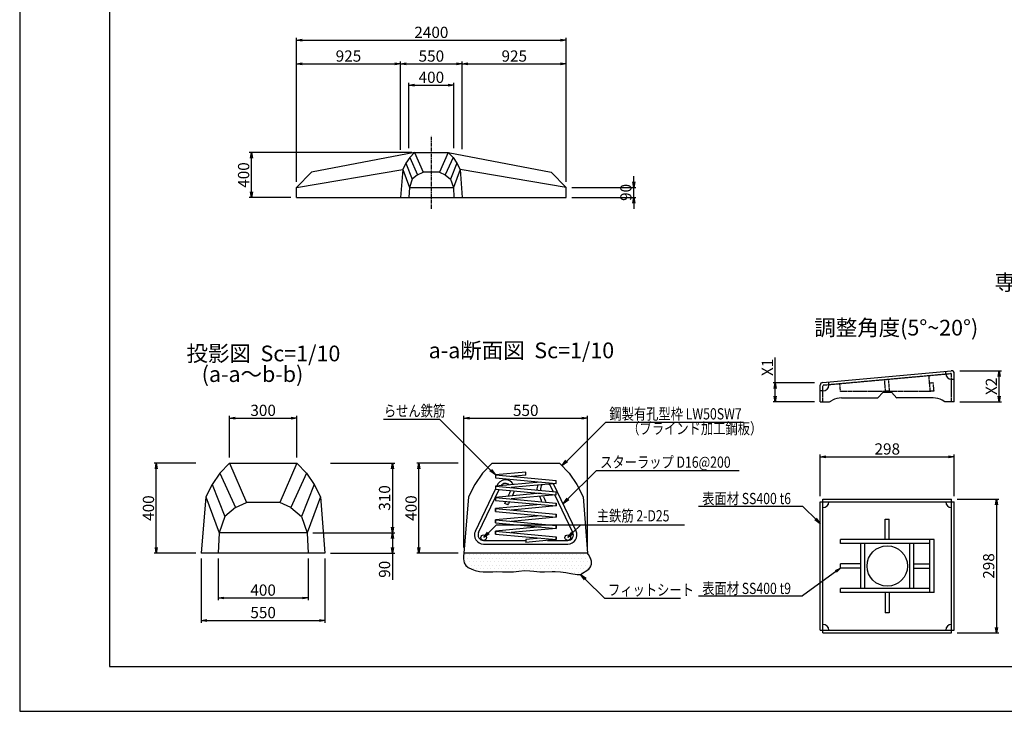
# Model space of a CAD drawing. Units: millimetres. Extents: x 0 to 16820, y 0 to 11880.
# Drawn here: x 0 to 8757, y 0 to 6157 of the extents above; entities that cross this region are included whole.
import ezdxf

# ---------------------------------------------------------------- set-up
doc = ezdxf.new("R2010")
doc.units = ezdxf.units.MM
doc.linetypes.add('CENTER', pattern=[50.8, 31.75, -6.35, 6.35, -6.35])
doc.linetypes.add('HIDDEN', pattern=[9.525, 6.35, -3.175])
for name, color, linetype in [('D-BMK', 2, 'CENTER'), ('D-STR', 1, 'Continuous'), ('D-STR-DIM', 7, 'Continuous'), ('D-STR-HTXT', 7, 'Continuous'), ('D-STR1', 4, 'Continuous'), ('D-STR2', 5, 'Continuous'), ('D-TTL', 2, 'Continuous'), ('HATCH', 6, 'Continuous')]:
    doc.layers.add(name, color=color, linetype=linetype)
doc.styles.add('DIM', font='romans.shx', dxfattribs={"width": 0.8, "bigfont": 'bigfont.shx'})
doc.styles.add('TYTLE 120', font='romans.shx', dxfattribs={"bigfont": 'bigfont.shx'})
doc.dimstyles.new('1-10', dxfattribs={"dimscale": 0, "dimtxt": 100, "dimasz": 50, "dimexe": 20, "dimexo": 50, "dimgap": 20, "dimtad": 1, "dimdec": 0, "dimlfac": 0.5, "dimzin": 1, "dimdsep": 46, "dimtxsty": 'Standard', "dimblk1": 'OPEN', "dimblk2": 'OPEN', "dimsah": 1, "dimcen": 0, "dimadec": 0, "dimazin": 0, "dimtfac": 1, "dimtdec": 0, "dimtmove": 0, "dimatfit": 3, "dimldrblk": 'OPEN', "dimfxl": 0, "dimtolj": 1, "dimtzin": 0, "dimarcsym": 0})
doc.dimstyles.new('1-20', dxfattribs={"dimscale": 0, "dimtxt": 100, "dimasz": 50, "dimexe": 20, "dimexo": 50, "dimgap": 20, "dimtad": 1, "dimdec": 0, "dimzin": 1, "dimdsep": 46, "dimtxsty": 'Standard', "dimblk1": 'OPEN', "dimblk2": 'OPEN', "dimsah": 1, "dimcen": 0, "dimazin": 0, "dimtfac": 1, "dimtdec": 0, "dimtmove": 0, "dimatfit": 3, "dimldrblk": 'OPEN', "dimfxl": 0, "dimtolj": 1, "dimtzin": 0, "dimarcsym": 0})
doc.dimstyles.new('1-5', dxfattribs={"dimscale": 0, "dimtxt": 100, "dimasz": 50, "dimexe": 20, "dimexo": 50, "dimgap": 20, "dimtad": 1, "dimdec": 0, "dimdsep": 46, "dimtxsty": 'Standard', "dimblk1": 'OPEN', "dimblk2": 'OPEN', "dimsah": 1, "dimcen": 0, "dimadec": 0, "dimazin": 0, "dimtfac": 1, "dimtdec": 0, "dimtmove": 0, "dimatfit": 3, "dimldrblk": 'OPEN', "dimfxl": 0, "dimtolj": 1, "dimtzin": 0, "dimarcsym": 0})

# ---------------------------------------------------------------- blocks, each defined once
blk = doc.blocks.new('_OPEN')
at = {"color": 0, "linetype": 'ByBlock'}
for p, q in [((-1, 0.17), (0, 0)), ((0, 0), (-1, -0.17)), ((0, 0), (-1, 0))]:
    blk.add_line(p, q, dxfattribs=at)
blk = doc.blocks.new('*D45')
at = {"layer": 'D-STR-DIM', "color": 0, "lineweight": -2}
for p, q in [((2461.5, 4713.9), (2461.5, 5993.9)), ((2511.5, 5973.9), (4811.5, 5973.9)), ((4861.5, 4713.9), (4861.5, 5993.9))]:
    blk.add_line(p, q, dxfattribs=at)
at = {"layer": 'DEFPOINTS', "color": 0}
for p in [(4861.5, 5973.9), (2461.5, 4663.9), (4861.5, 4663.9)]:
    blk.add_point(p, dxfattribs=at)
at = {"layer": 'D-STR-DIM', "color": 0, "lineweight": -2, "xscale": 50, "yscale": 50, "zscale": 50, "rotation": 180}
blk.add_blockref('_OPEN', (2461.5, 5973.9), dxfattribs=at)
at = {"layer": 'D-STR-DIM', "color": 0, "lineweight": -2, "xscale": 50, "yscale": 50, "zscale": 50}
blk.add_blockref('_OPEN', (4861.5, 5973.9), dxfattribs=at)
at = {"layer": 'D-STR-DIM', "color": 0, "insert": (3661.5, 6043.9), "char_height": 100, "attachment_point": 5}
blk.add_mtext('\\A1;2400', dxfattribs=at)
blk = doc.blocks.new('*D46')
at = {"layer": 'D-STR-DIM', "color": 0, "lineweight": -2}
for p, q in [((3486.5, 4973.9), (2041.5, 4973.9)), ((2061.5, 4623.9), (2061.5, 4923.9)), ((2411.5, 4573.9), (2041.5, 4573.9))]:
    blk.add_line(p, q, dxfattribs=at)
at = {"layer": 'DEFPOINTS', "color": 0}
for p in [(2061.5, 4973.9), (3536.5, 4973.9), (2461.5, 4573.9)]:
    blk.add_point(p, dxfattribs=at)
at = {"layer": 'D-STR-DIM', "color": 0, "lineweight": -2, "xscale": 50, "yscale": 50, "zscale": 50}
for p, rotation in [((2061.5, 4973.9), 90), ((2061.5, 4573.9), 270)]:
    blk.add_blockref('_OPEN', p, dxfattribs=dict(at, rotation=rotation))
at = {"layer": 'D-STR-DIM', "color": 0, "insert": (1991.5, 4773.9), "char_height": 100, "attachment_point": 5, "rotation": 90}
blk.add_mtext('\\A1;400', dxfattribs=at)
blk = doc.blocks.new('*D47')
at = {"layer": 'D-STR-DIM', "color": 0, "lineweight": -2}
for p, q in [((5461.5, 4713.9), (5461.5, 4763.9)), ((4911.5, 4663.9), (5481.5, 4663.9)), ((5461.5, 4573.9), (5461.5, 4663.9)), ((4911.5, 4573.9), (5481.5, 4573.9)), ((5461.5, 4523.9), (5461.5, 4473.9))]:
    blk.add_line(p, q, dxfattribs=at)
at = {"layer": 'DEFPOINTS', "color": 0}
for p in [(4861.5, 4663.9), (5461.5, 4663.9), (4861.5, 4573.9)]:
    blk.add_point(p, dxfattribs=at)
at = {"layer": 'D-STR-DIM', "color": 0, "lineweight": -2, "xscale": 50, "yscale": 50, "zscale": 50}
for p, rotation in [((5461.5, 4663.9), 270), ((5461.5, 4573.9), 90)]:
    blk.add_blockref('_OPEN', p, dxfattribs=dict(at, rotation=rotation))
at = {"layer": 'D-STR-DIM', "color": 0, "insert": (5391.5, 4618.9), "char_height": 100, "attachment_point": 5, "rotation": 90}
blk.add_mtext('\\A1;90', dxfattribs=at)
blk = doc.blocks.new('*D68')
at = {"layer": 'D-STR-DIM', "color": 0, "lineweight": -2}
for p, q in [((3950.9, 1459.1), (3950.9, 2629.1)), ((5050.9, 1459.1), (5050.9, 2629.1)), ((4000.9, 2609.1), (5000.9, 2609.1))]:
    blk.add_line(p, q, dxfattribs=at)
at = {"layer": 'DEFPOINTS', "color": 0}
for p in [(5050.9, 2609.1), (3950.9, 1409.1), (5050.9, 1409.1)]:
    blk.add_point(p, dxfattribs=at)
at = {"layer": 'D-STR-DIM', "color": 0, "lineweight": -2, "xscale": 50, "yscale": 50, "zscale": 50, "rotation": 180}
blk.add_blockref('_OPEN', (3950.9, 2609.1), dxfattribs=at)
at = {"layer": 'D-STR-DIM', "color": 0, "lineweight": -2, "xscale": 50, "yscale": 50, "zscale": 50}
blk.add_blockref('_OPEN', (5050.9, 2609.1), dxfattribs=at)
at = {"layer": 'D-STR-DIM', "color": 0, "insert": (4500.9, 2679.1), "char_height": 100, "attachment_point": 5}
blk.add_mtext('\\A1;550', dxfattribs=at)
blk = doc.blocks.new('*D69')
at = {"layer": 'D-STR-DIM', "color": 0, "lineweight": -2}
for p, q in [((3900.9, 2209.1), (3530.9, 2209.1)), ((3550.9, 1459.1), (3550.9, 2159.1)), ((3900.9, 1409.1), (3530.9, 1409.1))]:
    blk.add_line(p, q, dxfattribs=at)
at = {"layer": 'DEFPOINTS', "color": 0}
for p in [(3550.9, 2209.1), (3950.9, 2209.1), (3950.9, 1409.1)]:
    blk.add_point(p, dxfattribs=at)
at = {"layer": 'D-STR-DIM', "color": 0, "lineweight": -2, "xscale": 50, "yscale": 50, "zscale": 50}
for p, rotation in [((3550.9, 2209.1), 90), ((3550.9, 1409.1), 270)]:
    blk.add_blockref('_OPEN', p, dxfattribs=dict(at, rotation=rotation))
at = {"layer": 'D-STR-DIM', "color": 0, "insert": (3480.9, 1809.1), "char_height": 100, "attachment_point": 5, "rotation": 90}
blk.add_mtext('\\A1;400', dxfattribs=at)
blk = doc.blocks.new('*D70')
at = {"layer": 'D-STR-DIM', "color": 0, "lineweight": -2}
for p, q in [((2765.2, 2209.1), (3335.2, 2209.1)), ((3315.2, 2159.1), (3315.2, 1639.1)), ((3265.2, 1589.1), (3295.2, 1589.1))]:
    blk.add_line(p, q, dxfattribs=at)
at = {"layer": 'DEFPOINTS', "color": 0}
for p in [(2715.2, 2209.1), (3315.2, 1589.1), (3315.2, 1589.1)]:
    blk.add_point(p, dxfattribs=at)
at = {"layer": 'D-STR-DIM', "color": 0, "lineweight": -2, "xscale": 50, "yscale": 50, "zscale": 50}
for p, rotation in [((3315.2, 2209.1), 90), ((3315.2, 1589.1), 270)]:
    blk.add_blockref('_OPEN', p, dxfattribs=dict(at, rotation=rotation))
at = {"layer": 'D-STR-DIM', "color": 0, "insert": (3245.2, 1899.1), "char_height": 100, "attachment_point": 5, "rotation": 90}
blk.add_mtext('\\A1;310', dxfattribs=at)
blk = doc.blocks.new('*D71')
at = {"layer": 'D-STR-DIM', "color": 0, "lineweight": -2}
for p, q in [((1565.2, 2209.1), (1195.2, 2209.1)), ((1215.2, 1459.1), (1215.2, 2159.1)), ((1565.2, 1409.1), (1195.2, 1409.1))]:
    blk.add_line(p, q, dxfattribs=at)
at = {"layer": 'DEFPOINTS', "color": 0}
for p in [(1215.2, 2209.1), (1615.2, 2209.1), (1615.2, 1409.1)]:
    blk.add_point(p, dxfattribs=at)
at = {"layer": 'D-STR-DIM', "color": 0, "lineweight": -2, "xscale": 50, "yscale": 50, "zscale": 50}
for p, rotation in [((1215.2, 2209.1), 90), ((1215.2, 1409.1), 270)]:
    blk.add_blockref('_OPEN', p, dxfattribs=dict(at, rotation=rotation))
at = {"layer": 'D-STR-DIM', "color": 0, "insert": (1145.2, 1809.1), "char_height": 100, "attachment_point": 5, "rotation": 90}
blk.add_mtext('\\A1;400', dxfattribs=at)
blk = doc.blocks.new('*D72')
at = {"layer": 'D-STR-DIM', "color": 0, "lineweight": -2}
for p, q in [((1765.2, 1359.1), (1765.2, 989.1)), ((2565.2, 1359.1), (2565.2, 989.1)), ((1815.2, 1009.1), (2515.2, 1009.1))]:
    blk.add_line(p, q, dxfattribs=at)
at = {"layer": 'DEFPOINTS', "color": 0}
for p in [(1765.2, 1409.1), (2565.2, 1409.1), (2565.2, 1009.1)]:
    blk.add_point(p, dxfattribs=at)
at = {"layer": 'D-STR-DIM', "color": 0, "lineweight": -2, "xscale": 50, "yscale": 50, "zscale": 50, "rotation": 180}
blk.add_blockref('_OPEN', (1765.2, 1009.1), dxfattribs=at)
at = {"layer": 'D-STR-DIM', "color": 0, "lineweight": -2, "xscale": 50, "yscale": 50, "zscale": 50}
blk.add_blockref('_OPEN', (2565.2, 1009.1), dxfattribs=at)
at = {"layer": 'D-STR-DIM', "color": 0, "insert": (2165.2, 1079.1), "char_height": 100, "attachment_point": 5}
blk.add_mtext('\\A1;400', dxfattribs=at)
blk = doc.blocks.new('*D73')
at = {"layer": 'D-STR-DIM', "color": 0, "lineweight": -2}
for p, q in [((1615.2, 1359.1), (1615.2, 789.1)), ((2715.2, 1359.1), (2715.2, 789.1)), ((1665.2, 809.1), (2665.2, 809.1))]:
    blk.add_line(p, q, dxfattribs=at)
at = {"layer": 'DEFPOINTS', "color": 0}
for p in [(1615.2, 1409.1), (2715.2, 1409.1), (2715.2, 809.1)]:
    blk.add_point(p, dxfattribs=at)
at = {"layer": 'D-STR-DIM', "color": 0, "lineweight": -2, "xscale": 50, "yscale": 50, "zscale": 50, "rotation": 180}
blk.add_blockref('_OPEN', (1615.2, 809.1), dxfattribs=at)
at = {"layer": 'D-STR-DIM', "color": 0, "lineweight": -2, "xscale": 50, "yscale": 50, "zscale": 50}
blk.add_blockref('_OPEN', (2715.2, 809.1), dxfattribs=at)
at = {"layer": 'D-STR-DIM', "color": 0, "insert": (2165.2, 879.1), "char_height": 100, "attachment_point": 5}
blk.add_mtext('\\A1;550', dxfattribs=at)
blk = doc.blocks.new('*D74')
at = {"layer": 'D-STR-DIM', "color": 0, "lineweight": -2}
for p, q in [((2606.2, 1589.1), (3335.2, 1589.1)), ((3315.2, 1539.1), (3315.2, 1459.1)), ((2765.2, 1409.1), (3335.2, 1409.1)), ((3315.2, 1409.1), (3315.2, 1169.1))]:
    blk.add_line(p, q, dxfattribs=at)
at = {"layer": 'DEFPOINTS', "color": 0}
for p in [(2556.2, 1589.1), (2715.2, 1409.1), (3315.2, 1409.1)]:
    blk.add_point(p, dxfattribs=at)
at = {"layer": 'D-STR-DIM', "color": 0, "lineweight": -2, "xscale": 50, "yscale": 50, "zscale": 50}
for p, rotation in [((3315.2, 1589.1), 90), ((3315.2, 1409.1), 270)]:
    blk.add_blockref('_OPEN', p, dxfattribs=dict(at, rotation=rotation))
at = {"layer": 'D-STR-DIM', "color": 0, "insert": (3245.2, 1264.1), "char_height": 100, "attachment_point": 5, "rotation": 90}
blk.add_mtext('\\A1;90', dxfattribs=at)
blk = doc.blocks.new('*D75')
at = {"layer": 'D-STR-DIM', "color": 0, "lineweight": -2}
for p, q in [((1865.2, 2259.1), (1865.2, 2629.1)), ((2465.2, 2259.1), (2465.2, 2629.1)), ((1915.2, 2609.1), (2415.2, 2609.1))]:
    blk.add_line(p, q, dxfattribs=at)
at = {"layer": 'DEFPOINTS', "color": 0}
for p in [(2465.2, 2609.1), (1865.2, 2209.1), (2465.2, 2209.1)]:
    blk.add_point(p, dxfattribs=at)
at = {"layer": 'D-STR-DIM', "color": 0, "lineweight": -2, "xscale": 50, "yscale": 50, "zscale": 50, "rotation": 180}
blk.add_blockref('_OPEN', (1865.2, 2609.1), dxfattribs=at)
at = {"layer": 'D-STR-DIM', "color": 0, "lineweight": -2, "xscale": 50, "yscale": 50, "zscale": 50}
blk.add_blockref('_OPEN', (2465.2, 2609.1), dxfattribs=at)
at = {"layer": 'D-STR-DIM', "color": 0, "insert": (2165.2, 2679.1), "char_height": 100, "attachment_point": 5}
blk.add_mtext('\\A1;300', dxfattribs=at)
blk = doc.blocks.new('*D76')
at = {"layer": 'D-STR-DIM', "color": 0, "lineweight": -2}
for p, q in [((8362.4, 3031.3), (8732.4, 3031.3)), ((8712.4, 2804), (8712.4, 2981.3)), ((8362.4, 2754), (8732.4, 2754))]:
    blk.add_line(p, q, dxfattribs=at)
at = {"layer": 'DEFPOINTS', "color": 0}
for p in [(8312.4, 3031.3), (8712.4, 3031.3), (8312.4, 2754)]:
    blk.add_point(p, dxfattribs=at)
at = {"layer": 'D-STR-DIM', "color": 0, "lineweight": -2, "xscale": 50, "yscale": 50, "zscale": 50}
for p, rotation in [((8712.4, 3031.3), 90), ((8712.4, 2754), 270)]:
    blk.add_blockref('_OPEN', p, dxfattribs=dict(at, rotation=rotation))
at = {"layer": 'D-STR-DIM', "color": 0, "insert": (8642.4, 2892.7), "char_height": 100, "attachment_point": 5, "rotation": 90}
blk.add_mtext('\\A1;X2', dxfattribs=at)
blk = doc.blocks.new('*D77')
at = {"layer": 'D-STR-DIM', "color": 0, "lineweight": -2}
for p, q in [((8338.4, 1889.5), (8708.4, 1889.5)), ((8688.4, 1839.5), (8688.4, 747.5)), ((8338.4, 697.5), (8708.4, 697.5))]:
    blk.add_line(p, q, dxfattribs=at)
at = {"layer": 'DEFPOINTS', "color": 0}
for p in [(8288.4, 1889.5), (8288.4, 697.5), (8688.4, 697.5)]:
    blk.add_point(p, dxfattribs=at)
at = {"layer": 'D-STR-DIM', "color": 0, "lineweight": -2, "xscale": 50, "yscale": 50, "zscale": 50}
for p, rotation in [((8688.4, 1889.5), 90), ((8688.4, 697.5), 270)]:
    blk.add_blockref('_OPEN', p, dxfattribs=dict(at, rotation=rotation))
at = {"layer": 'D-STR-DIM', "color": 0, "insert": (8618.4, 1293.5), "char_height": 100, "attachment_point": 5, "rotation": 90}
blk.add_mtext('\\A1;298', dxfattribs=at)
blk = doc.blocks.new('*D78')
at = {"layer": 'D-STR-DIM', "color": 0, "lineweight": -2}
for p, q in [((7120.4, 1915.5), (7120.4, 2285.5)), ((8312.4, 1915.5), (8312.4, 2285.5)), ((7170.4, 2265.5), (8262.4, 2265.5))]:
    blk.add_line(p, q, dxfattribs=at)
at = {"layer": 'DEFPOINTS', "color": 0}
for p in [(8312.4, 2265.5), (7120.4, 1865.5), (8312.4, 1865.5)]:
    blk.add_point(p, dxfattribs=at)
at = {"layer": 'D-STR-DIM', "color": 0, "lineweight": -2, "xscale": 50, "yscale": 50, "zscale": 50, "rotation": 180}
blk.add_blockref('_OPEN', (7120.4, 2265.5), dxfattribs=at)
at = {"layer": 'D-STR-DIM', "color": 0, "lineweight": -2, "xscale": 50, "yscale": 50, "zscale": 50}
blk.add_blockref('_OPEN', (8312.4, 2265.5), dxfattribs=at)
at = {"layer": 'D-STR-DIM', "color": 0, "insert": (7716.4, 2335.5), "char_height": 100, "attachment_point": 5}
blk.add_mtext('\\A1;298', dxfattribs=at)
blk = doc.blocks.new('*D79')
at = {"layer": 'D-STR-DIM', "color": 0, "lineweight": -2}
for p, q in [((6720.4, 2925), (6720.4, 3148.3)), ((7070.4, 2925), (6700.4, 2925)), ((6720.4, 2804), (6720.4, 2875)), ((7070.4, 2754), (6700.4, 2754))]:
    blk.add_line(p, q, dxfattribs=at)
at = {"layer": 'DEFPOINTS', "color": 0}
for p in [(6720.4, 2925), (7120.4, 2925), (7120.4, 2754)]:
    blk.add_point(p, dxfattribs=at)
at = {"layer": 'D-STR-DIM', "color": 0, "lineweight": -2, "xscale": 50, "yscale": 50, "zscale": 50}
for p, rotation in [((6720.4, 2925), 90), ((6720.4, 2754), 270)]:
    blk.add_blockref('_OPEN', p, dxfattribs=dict(at, rotation=rotation))
at = {"layer": 'D-STR-DIM', "color": 0, "insert": (6650.4, 3061.6), "char_height": 100, "attachment_point": 5, "rotation": 90}
blk.add_mtext('\\A1;X1', dxfattribs=at)
blk = doc.blocks.new('*D83')
at = {"layer": 'D-STR-DIM', "color": 0, "lineweight": -2}
for p, q in [((2461.5, 4713.9), (2461.5, 5783)), ((3386.5, 4998.4), (3386.5, 5783)), ((2511.5, 5763), (3336.5, 5763))]:
    blk.add_line(p, q, dxfattribs=at)
at = {"layer": 'DEFPOINTS', "color": 0}
for p in [(3386.5, 5763), (3386.5, 4948.4), (2461.5, 4663.9)]:
    blk.add_point(p, dxfattribs=at)
at = {"layer": 'D-STR-DIM', "color": 0, "lineweight": -2, "xscale": 50, "yscale": 50, "zscale": 50, "rotation": 180}
blk.add_blockref('_OPEN', (2461.5, 5763), dxfattribs=at)
at = {"layer": 'D-STR-DIM', "color": 0, "lineweight": -2, "xscale": 50, "yscale": 50, "zscale": 50}
blk.add_blockref('_OPEN', (3386.5, 5763), dxfattribs=at)
at = {"layer": 'D-STR-DIM', "color": 0, "insert": (2924, 5833), "char_height": 100, "attachment_point": 5}
blk.add_mtext('\\A1;925', dxfattribs=at)
blk = doc.blocks.new('*D84')
at = {"layer": 'D-STR-DIM', "color": 0, "lineweight": -2}
for p, q in [((3386.5, 5004.3), (3386.5, 5783)), ((3936.5, 5004.3), (3936.5, 5783)), ((3436.5, 5763), (3886.5, 5763))]:
    blk.add_line(p, q, dxfattribs=at)
at = {"layer": 'DEFPOINTS', "color": 0}
for p in [(3936.5, 5763), (3386.5, 4954.3), (3936.5, 4954.3)]:
    blk.add_point(p, dxfattribs=at)
at = {"layer": 'D-STR-DIM', "color": 0, "lineweight": -2, "xscale": 50, "yscale": 50, "zscale": 50, "rotation": 180}
blk.add_blockref('_OPEN', (3386.5, 5763), dxfattribs=at)
at = {"layer": 'D-STR-DIM', "color": 0, "lineweight": -2, "xscale": 50, "yscale": 50, "zscale": 50}
blk.add_blockref('_OPEN', (3936.5, 5763), dxfattribs=at)
at = {"layer": 'D-STR-DIM', "color": 0, "insert": (3661.5, 5833), "char_height": 100, "attachment_point": 5}
blk.add_mtext('\\A1;550', dxfattribs=at)
blk = doc.blocks.new('*D85')
at = {"layer": 'D-STR-DIM', "color": 0, "lineweight": -2}
for p, q in [((3936.5, 5004.3), (3936.5, 5783)), ((4861.5, 4713.9), (4861.5, 5783)), ((3986.5, 5763), (4811.5, 5763))]:
    blk.add_line(p, q, dxfattribs=at)
at = {"layer": 'DEFPOINTS', "color": 0}
for p in [(4861.5, 5763), (3936.5, 4954.3), (4861.5, 4663.9)]:
    blk.add_point(p, dxfattribs=at)
at = {"layer": 'D-STR-DIM', "color": 0, "lineweight": -2, "xscale": 50, "yscale": 50, "zscale": 50, "rotation": 180}
blk.add_blockref('_OPEN', (3936.5, 5763), dxfattribs=at)
at = {"layer": 'D-STR-DIM', "color": 0, "lineweight": -2, "xscale": 50, "yscale": 50, "zscale": 50}
blk.add_blockref('_OPEN', (4861.5, 5763), dxfattribs=at)
at = {"layer": 'D-STR-DIM', "color": 0, "insert": (4399, 5833), "char_height": 100, "attachment_point": 5}
blk.add_mtext('\\A1;925', dxfattribs=at)
blk = doc.blocks.new('*D86')
at = {"layer": 'D-STR-DIM', "color": 0, "lineweight": -2}
for p, q in [((3461.5, 5014.4), (3461.5, 5593.9)), ((3511.5, 5573.9), (3811.5, 5573.9)), ((3861.5, 5014.4), (3861.5, 5593.9))]:
    blk.add_line(p, q, dxfattribs=at)
at = {"layer": 'DEFPOINTS', "color": 0}
for p in [(3861.5, 5573.9), (3461.5, 4964.4), (3861.5, 4964.4)]:
    blk.add_point(p, dxfattribs=at)
at = {"layer": 'D-STR-DIM', "color": 0, "lineweight": -2, "xscale": 50, "yscale": 50, "zscale": 50, "rotation": 180}
blk.add_blockref('_OPEN', (3461.5, 5573.9), dxfattribs=at)
at = {"layer": 'D-STR-DIM', "color": 0, "lineweight": -2, "xscale": 50, "yscale": 50, "zscale": 50}
blk.add_blockref('_OPEN', (3861.5, 5573.9), dxfattribs=at)
at = {"layer": 'D-STR-DIM', "color": 0, "insert": (3661.5, 5643.9), "char_height": 100, "attachment_point": 5}
blk.add_mtext('\\A1;400', dxfattribs=at)

msp = doc.modelspace()

# ---------------------------------------------------------------- hatches: boundary and pattern name
at = {"layer": 'HATCH'}
h = msp.add_hatch(dxfattribs=at)
h.set_pattern_fill('DOTS', color=256, scale=20, style=0)
h.set_pattern_definition([(0, (476.143, -64.59), (15.875, 31.75), [0, -31.75])])
h.paths.add_polyline_path([(4294.3, 1243.1), (4344.7, 1241), (4392.9, 1242.6), (4440.9, 1248.8), (4488.9, 1253.8), (4537, 1251.9), (4574, 1247.1), (4625.9, 1241.6), (4667.4, 1241), (4737.1, 1243.6), (4763.4, 1244.1), (4811.4, 1241.9), (4856.1, 1235.8), (4901.1, 1226.9), (4957.4, 1218.2), (4988.4, 1219.1), (5063.4, 1266.6), (5076.8, 1287.6), (5084.6, 1310.3), (5085.1, 1335.2), (5077.1, 1362.4), (5060.2, 1394.9), (5050.9, 1409.1), (3950.9, 1409.1), (3946.8, 1381.4), (3946.1, 1357.8), (3953.3, 1321.7), (3968.9, 1297.4), (3989.3, 1281.4), (4021.1, 1265.7), (4049.7, 1253.9), (4088.5, 1244), (4123.3, 1241.1), (4164.6, 1241.4), (4209.2, 1243.1), (4238.9, 1244)])

# ---------------------------------------------------------------- linework, layer by layer
at = {"layer": 'D-BMK'}
msp.add_line((3661.5, 4473.9), (3661.5, 5123.9), dxfattribs=at)
at = {"layer": 'D-STR'}
for p, q in [((3511.5, 4973.9), (2596, 4799.5)), ((3469, 4928.9), (3435, 4878.9)), ((3511.5, 4973.9), (3469, 4928.9)), ((3469, 4928.9), (3539, 4776.4)), ((3511.5, 4973.9), (3587.8, 4799.5)), ((3511.5, 4973.9), (3811.5, 4973.9)), ((3811.5, 4973.9), (3735.2, 4799.5)), ((3854, 4928.9), (3784, 4776.4)), ((3811.5, 4973.9), (4727, 4799.5)), ((3811.5, 4973.9), (3854, 4928.9)), ((3854, 4928.9), (3888.1, 4878.9)), ((2461.5, 4663.9), (3406.5, 4823.9)), ((3406.5, 4823.9), (3386.5, 4573.9)), ((3435, 4878.9), (3406.5, 4823.9)), ((3406.5, 4823.9), (3466, 4663.9)), ((3435, 4878.9), (3491.5, 4736.2)), ((3888.1, 4878.9), (3831.5, 4736.2)), ((3916.5, 4823.9), (3857, 4663.9)), ((3888.1, 4878.9), (3916.5, 4823.9)), ((4861.5, 4663.9), (3916.5, 4823.9)), ((3916.5, 4823.9), (3936.5, 4573.9)), ((2596, 4799.5), (2461.5, 4663.9)), ((3491.5, 4736.2), (3466, 4663.9)), ((3539, 4776.4), (3491.5, 4736.2)), ((3539, 4776.4), (3587.8, 4799.5)), ((3735.2, 4799.5), (3587.8, 4799.5)), ((3735.2, 4799.5), (3784, 4776.4)), ((3784, 4776.4), (3831.5, 4736.2)), ((3831.5, 4736.2), (3857, 4663.9)), ((4861.5, 4663.9), (4727, 4799.5)), ((2461.5, 4573.9), (2461.5, 4663.9)), ((3466, 4663.9), (3461.5, 4573.9)), ((3466, 4663.9), (3857, 4663.9)), ((3857, 4663.9), (3861.5, 4573.9)), ((4861.5, 4573.9), (4861.5, 4663.9)), ((2461.5, 4573.9), (4861.5, 4573.9)), ((7142.2, 2928), (8286.2, 3031.6)), ((8236.2, 3007.7), (8236.2, 3027.1)), ((8312.4, 2754), (8312.4, 3007.7)), ((7120.4, 2754), (7120.4, 2904.1)), ((7196.7, 2904.1), (7196.7, 2932.9)), ((8288.4, 2955.5), (8312.4, 2955.5)), ((7144.4, 2851.8), (7120.4, 2851.8)), ((7678.6, 2840), (7630.8, 2789)), ((7678.6, 2840), (7754.2, 2840)), ((7754.2, 2840), (7802, 2789)), ((7120.4, 2754), (7203.1, 2754)), ((7203.1, 2754), (7228.3, 2768.6)), ((7308.3, 2790), (7631.7, 2790)), ((8124.5, 2790), (7801.1, 2790)), ((8229.7, 2754), (8204.5, 2768.6)), ((8312.4, 2754), (8229.7, 2754)), ((1865.2, 2209.1), (1780.2, 2119.1)), ((1865.2, 2209.1), (2465.2, 2209.1)), ((1865.2, 2209.1), (2017.9, 1860.3)), ((2465.2, 2209.1), (2312.7, 1860.3)), ((2465.2, 2209.1), (2550.3, 2119.1)), ((4200.9, 2209.1), (4115.9, 2119.1)), ((4200.9, 2209.1), (4800.9, 2209.1)), ((4800.9, 2209.1), (4885.9, 2119.1)), ((1780.2, 2119.1), (1712.1, 2019.1)), ((1780.2, 2119.1), (1920.2, 1814)), ((2550.3, 2119.1), (2410.2, 1814)), ((2550.3, 2119.1), (2618.4, 2019.1)), ((4115.9, 2119.1), (4047.8, 2019.1)), ((4885.9, 2119.1), (4954, 2019.1)), ((1712.1, 2019.1), (1655.2, 1909.1)), ((1712.1, 2019.1), (1825.2, 1733.8)), ((2618.4, 2019.1), (2505.2, 1733.8)), ((2618.4, 2019.1), (2675.2, 1909.1)), ((4047.8, 2019.1), (3990.9, 1909.1)), ((4954, 2019.1), (5010.9, 1909.1)), ((1655.2, 1909.1), (1615.2, 1409.1)), ((1655.2, 1909.1), (1774.3, 1589.1)), ((1920.2, 1814), (2017.9, 1860.3)), ((2312.7, 1860.3), (2017.9, 1860.3)), ((2410.2, 1814), (2312.7, 1860.3)), ((2675.2, 1909.1), (2556.2, 1589.1)), ((2675.2, 1909.1), (2715.2, 1409.1)), ((3990.9, 1909.1), (3950.9, 1409.1)), ((5010.9, 1909.1), (5050.9, 1409.1)), ((7120.4, 721.5), (7120.4, 1865.5)), ((7120.4, 1865.5), (8312.4, 1865.5)), ((7144.4, 697.5), (7144.4, 1889.5)), ((7144.4, 1889.5), (8288.4, 1889.5)), ((8288.4, 697.5), (8288.4, 1889.5)), ((8312.4, 721.5), (8312.4, 1865.5)), ((1920.2, 1814), (1825.2, 1733.8)), ((2410.2, 1814), (2505.2, 1733.8)), ((1825.2, 1733.8), (1774.3, 1589.1)), ((2505.2, 1733.8), (2556.2, 1589.1)), ((7698.4, 1529.5), (7698.4, 1709.5)), ((7698.4, 1709.5), (7734.4, 1709.5)), ((7734.4, 1529.5), (7734.4, 1709.5)), ((1774.3, 1589.1), (1765.2, 1409.1)), ((2556.2, 1589.1), (1774.3, 1589.1)), ((2556.2, 1589.1), (2565.2, 1409.1)), ((8132.4, 1529.5), (7300.4, 1529.5)), ((7300.4, 1493.5), (7300.4, 1529.5)), ((8096.4, 1493.5), (7300.4, 1493.5)), ((7480.4, 1093.5), (7480.4, 1493.5)), ((7516.4, 1093.5), (7516.4, 1493.5)), ((7916.4, 1093.5), (7916.4, 1493.5)), ((7952.4, 1093.5), (7952.4, 1493.5)), ((8096.4, 1057.5), (8096.4, 1529.5)), ((8132.4, 1057.5), (8132.4, 1529.5)), ((2715.2, 1409.1), (1615.2, 1409.1)), ((5050.9, 1409.1), (3950.9, 1409.1)), ((7480.4, 1311.5), (7300.4, 1311.5)), ((7300.4, 1275.5), (7300.4, 1311.5)), ((7480.4, 1275.5), (7300.4, 1275.5)), ((7952.4, 1311.5), (8096.4, 1311.5)), ((7952.4, 1275.5), (8096.4, 1275.5)), ((8096.4, 1093.5), (7300.4, 1093.5)), ((7300.4, 1057.5), (7300.4, 1093.5)), ((8132.4, 1057.5), (7300.4, 1057.5)), ((7698.4, 1057.5), (7698.4, 877.5)), ((7734.4, 1057.5), (7734.4, 877.5)), ((7734.4, 877.5), (7698.4, 877.5)), ((7120.4, 721.5), (8312.4, 721.5)), ((7144.4, 697.5), (8288.4, 697.5))]:
    msp.add_line(p, q, dxfattribs=at)
at = {"layer": 'D-STR', "linetype": 'HIDDEN'}
for p, q in [((7151.7, 2904.8), (8279.7, 3007)), ((8084.2, 2989.2), (8096.5, 2847.9)), ((8288.4, 2754), (8288.4, 2999)), ((7144.4, 2754), (7144.4, 2896.8)), ((7300.4, 2847.9), (7294.3, 2917.7)), ((7689.2, 2953.5), (7698.4, 2847.9)), ((7725, 2956.7), (7734.3, 2851)), ((8089.9, 2923.6), (8125.8, 2926.7)), ((8132.4, 2851), (8125.8, 2926.7)), ((8104, 2847.9), (7300.4, 2847.9)), ((7734.3, 2851), (7698.4, 2847.9)), ((8132.4, 2851), (8096.5, 2847.9))]:
    msp.add_line(p, q, dxfattribs=at)
at = {"layer": 'D-STR', "flags": 128}
msp.add_lwpolyline([(3950.9, 1409.1), (3946.8, 1381.4), (3946.1, 1357.8), (3953.3, 1321.7), (3968.9, 1297.4), (3989.3, 1281.4), (4021.1, 1265.7), (4049.7, 1253.9), (4088.5, 1244), (4123.3, 1241.1), (4164.6, 1241.4), (4209.2, 1243.1), (4238.9, 1244), (4294.3, 1243.1), (4344.7, 1241), (4392.9, 1242.6), (4440.9, 1248.8), (4488.9, 1253.8), (4537, 1251.9), (4574, 1247.1), (4625.9, 1241.6), (4667.4, 1241), (4737.1, 1243.6), (4763.4, 1244.1), (4811.4, 1241.9), (4856.1, 1235.8), (4901.1, 1226.9), (4957.4, 1218.2), (4988.4, 1219.1), (4988.4, 1219.1), (5063.4, 1266.6), (5076.8, 1287.6), (5084.6, 1310.3), (5085.1, 1335.2), (5077.1, 1362.4), (5060.2, 1394.9), (5050.9, 1409.1)], dxfattribs=at)
at = {"layer": 'D-STR'}
msp.add_circle((7716.4, 1293.5), 180, dxfattribs=at)
for centre, radius, start, end in [((8288.4, 3007.7), 52.2, 180, 270), ((8288.4, 3007.7), 24, 0, 95.17709), ((7144.4, 2904.1), 24, 95.17709, 180), ((7144.4, 2904.1), 52.2, 270, 0), ((7308.3, 2630), 160, 90.00001, 120.00001), ((8124.5, 2630), 160, 59.99999, 89.99999), ((7144.4, 1865.5), 52.2, 270, 0), ((8288.4, 1865.5), 52.2, 180, 270), ((7144.4, 721.5), 52.2, 0, 90), ((8288.4, 721.5), 52.2, 90, 180)]:
    msp.add_arc(centre, radius, start, end, dxfattribs=at)
at = {"layer": 'D-STR', "linetype": 'HIDDEN'}
for centre, start, end in [((8280.4, 2999), 0, 95.17709), ((7152.4, 2896.8), 95.17709, 180)]:
    msp.add_arc(centre, 8, start, end, dxfattribs=at)
at = {"layer": 'D-STR-HTXT'}
for p, q in [((3235.1, 2601), (3734.1, 2601)), ((4188.5, 2146.6), (3734.1, 2601)), ((4865.8, 2227.7), (5212.3, 2574.2)), ((5212.3, 2574.2), (6437.8, 2574.2)), ((4855.7, 1869.6), (5130.3, 2144.2)), ((5130.3, 2144.2), (6398.6, 2144.2)), ((6038.2, 1826.7), (6963.9, 1826.7)), ((7095, 1695.6), (6963.9, 1826.7)), ((4169.3, 1588.5), (4241.9, 1661.1)), ((4241.9, 1661.1), (5912.5, 1661.1)), ((4917.3, 1588.5), (4989.9, 1661.1)), ((5030.8, 1176.7), (5200.5, 1007)), ((5200.5, 1007), (5876.2, 1007)), ((6038.2, 1026.7), (6963.9, 1026.7))]:
    msp.add_line(p, q, dxfattribs=at)
at = {"layer": 'D-STR1'}
for p, q in [((4949, 1604.9), (4748, 2025.4)), ((4052.7, 1604.9), (4231, 1978.4)), ((4081.6, 1591.1), (4264.4, 1975.4)), ((4359.3, 1946.9), (4345, 1916.8)), ((4359.3, 1946.9), (4365.1, 1959.1)), ((4396.2, 1950.2), (4382, 1920.1)), ((4745.8, 1957.7), (4725.1, 2001.1)), ((4920.1, 1591.1), (4759.8, 1928.3)), ((4313.6, 1850.7), (4322.8, 1870.1)), ((4342.5, 1836.9), (4313.6, 1850.7)), ((4342.5, 1836.9), (4347.4, 1847.2)), ((4356.8, 1867), (4347.4, 1847.2)), ((4622.6, 1914), (4638.6, 1880.4)), ((4645, 1866.9), (4638.6, 1880.4)), ((4659.7, 1910.6), (4655.7, 1918.9)), ((4659.7, 1910.6), (4671.6, 1885.6)), ((4682.1, 1863.5), (4671.6, 1885.6)), ((4125.9, 1489.1), (4875.9, 1489.1)), ((4126.9, 1521.1), (4500.9, 1521.1)), ((4695.1, 1521.1), (4874.9, 1521.1))]:
    msp.add_line(p, q, dxfattribs=at)
for centre in [(4126.9, 1546.1), (4874.9, 1546.1)]:
    msp.add_circle(centre, 25, dxfattribs=at)
for centre, radius, start, end in [((4320.9, 1980.1), 81, 28.83827, 161.55059), ((4320.9, 1980.1), 49, 46.6781, 143.6684), ((4320.9, 1980.1), 49, 46.72046, 143.6684), ((4680.9, 1980.1), 49, 132.30158, 194.34333), ((4680.9, 1980.1), 49, 25.43622, 58.08727), ((4680.9, 1980.1), 49, 25.43622, 58.08727), ((4680.9, 1980.1), 80.1, 25.54825, 34.38989), ((4320.9, 1980.1), 49, 334.56378, 343.27565), ((4320.9, 1980.1), 81, 338.33927, 347.86067), ((4320.9, 1980.1), 81, 6.34679, 9.78658), ((4680.9, 1980.1), 80.1, 155.81136, 186.60876), ((4125.9, 1570.1), 81, 154.56378, 270), ((4125.9, 1570.1), 49, 154.56378, 270), ((4875.9, 1570.1), 81, 270, 25.43622), ((4875.9, 1570.1), 49, 270, 25.43622)]:
    msp.add_arc(centre, radius, start, end, dxfattribs=at)
at = {"layer": 'D-STR2'}
for p, q in [((4500.9, 2129.1), (4230.9, 2104.1)), ((4230.9, 2104.2), (4770.9, 2054.2)), ((4230.9, 2104.1), (4230.9, 2078.1)), ((4500.9, 2103), (4372, 2091.1)), ((4500.9, 2103), (4500.9, 2129.1)), ((4230.9, 2078.1), (4770.9, 2028.2)), ((4630.9, 2041.1), (4230.9, 2004.1)), ((4770.9, 2028), (4372, 1991.1)), ((4770.9, 2028), (4770.9, 2054.1)), ((4230.9, 2004.2), (4770.9, 1954.2)), ((4230.9, 2004.1), (4230.9, 1978.1)), ((4230.9, 1978.1), (4770.9, 1928.2)), ((4630.9, 1941.1), (4230.9, 1904.1)), ((4243, 2003.5), (4244, 2005.7)), ((4770.9, 1928), (4372, 1891.1)), ((4770.9, 1928), (4770.9, 1954.1)), ((4230.9, 1904.2), (4770.9, 1854.2)), ((4230.9, 1904.1), (4230.9, 1878.1)), ((4230.9, 1878.1), (4770.9, 1828.2)), ((4630.9, 1841.1), (4230.9, 1804.1)), ((4345, 1916.8), (4345, 1916.8)), ((4369.2, 1892.8), (4368.8, 1892)), ((4770.9, 1854.2), (4770.9, 1828.2)), ((4770.9, 1828), (4770.9, 1854.1)), ((4230.9, 1804.2), (4770.9, 1754.2)), ((4230.9, 1778.1), (4230.9, 1804.2)), ((4230.9, 1804.1), (4230.9, 1778.1)), ((4230.9, 1804.1), (4230.9, 1778.1)), ((4230.9, 1778.1), (4770.9, 1728.2)), ((4770.9, 1828), (4372, 1791.1)), ((4770.9, 1754.2), (4770.9, 1728.2)), ((4770.9, 1728), (4770.9, 1754.1)), ((4630.9, 1741.1), (4230.9, 1704.1)), ((4230.9, 1704.2), (4770.9, 1654.2)), ((4230.9, 1678.1), (4230.9, 1704.2)), ((4230.9, 1704.1), (4230.9, 1678.1)), ((4230.9, 1704.1), (4230.9, 1678.1)), ((4230.9, 1678.1), (4770.9, 1628.2)), ((4770.9, 1728), (4372, 1691.1)), ((4630.9, 1641.1), (4230.9, 1604.1)), ((4230.9, 1604.2), (4770.9, 1554.2)), ((4230.9, 1578.1), (4230.9, 1604.2)), ((4230.9, 1604.1), (4230.9, 1578.1)), ((4230.9, 1604.1), (4230.9, 1578.1)), ((4230.9, 1578.1), (4770.9, 1528.2)), ((4770.9, 1628), (4372, 1591.1)), ((4770.9, 1654.2), (4770.9, 1628.2)), ((4770.9, 1628), (4770.9, 1654.1)), ((4635.9, 1541.7), (4500.9, 1529.2)), ((4500.9, 1529.2), (4500.9, 1503.2)), ((4770.9, 1528.1), (4500.9, 1503.2)), ((4770.9, 1528.1), (4770.9, 1554.2)), ((4770.9, 1554.2), (4770.9, 1528.2))]:
    msp.add_line(p, q, dxfattribs=at)
at = {"layer": 'D-TTL'}
for points in [[(0, 0), (16820, 0), (16820, 11880), (0, 11880)], [(800, 400), (16420, 400), (16420, 11480), (800, 11480)]]:
    msp.add_lwpolyline(points, close=True, dxfattribs=at)

# ---------------------------------------------------------------- block references
at = {"layer": 'D-STR-HTXT'}
for p, xscale, yscale, zscale, rotation in [((4823.3, 2185.3), 60, 60, 60, 225), ((4230.9, 2104.2), 59.99999999999999, 59.99999999999999, 59.99999999999999, 315), ((4833.2, 1847.1), 60, 60, 60, 225), ((7120.4, 1670.2), 59.99999999999999, 59.99999999999999, 59.99999999999999, 315), ((4126.9, 1546.1), 59.99999999999999, 59.99999999999999, 59.99999999999999, 225.0000000000001), ((4874.9, 1546.1), 59.99999999999999, 59.99999999999999, 59.99999999999999, 225.0000000000001), ((4988.4, 1219.1), 60, 60, 60, 135.0000000000001)]:
    msp.add_blockref('_OPEN', p, dxfattribs=dict(at, xscale=xscale, yscale=yscale, zscale=zscale, rotation=rotation))

# ---------------------------------------------------------------- texts
at = {"layer": 'D-STR-HTXT', "style": 'TYTLE 120'}
for s, p in [('専用支圧板  詳細図  Sc=1/5', (8669.3, 3748.8)), ('調整角度(5%%D~20%%D)', (7067.1, 3345.2)), ('投影図  Sc=1/10', (1483.3, 3115.5)), ('a-a断面図  Sc=1/10', (3637.3, 3143)), ('(a-a～b-b)', (1618.7, 2932))]:
    msp.add_text(s, height=140, dxfattribs=at).set_placement(p)
at = {"layer": 'D-STR-HTXT', "style": 'DIM', "width": 0.8}
for s, p in [('らせん鉄筋', (3239.4, 2624.8)), ('鋼製有孔型枠 LW50SW7', (5244.6, 2598.1)), ('（ブラインド加工鋼板）', (5404, 2467.6)), ('スターラップ D16@200', (5162.7, 2168.1)), ('表面材 SS400 t6', (6070.4, 1844.4)), ('主鉄筋 2-D25', (5133, 1690.6)), ('表面材 SS400 t9', (6070.4, 1044.4)), ('フィットシート', (5232.9, 1030.9))]:
    msp.add_text(s, height=100, dxfattribs=at).set_placement(p)

# ---------------------------------------------------------------- dimensions: what is measured, and where the dimension line sits
at = {"layer": 'D-STR-DIM'}
for base, p1, p2, dimstyle, override, picture, middle in [((4861.5, 5973.9), (2461.5, 4663.9), (4861.5, 4663.9), '1-20', {"dimscale": 1}, '*D45', (3661.5, 6043.9)), ((3386.5, 5763), (2461.5, 4663.9), (3386.5, 4948.4), '1-20', {"dimscale": 1}, '*D83', (2924, 5833)), ((3936.5, 5763), (3386.5, 4954.3), (3936.5, 4954.3), '1-20', {"dimscale": 1}, '*D84', (3661.5, 5833)), ((4861.5, 5763), (3936.5, 4954.3), (4861.5, 4663.9), '1-20', {"dimscale": 1}, '*D85', (4399, 5833)), ((3861.5, 5573.9), (3461.5, 4964.4), (3861.5, 4964.4), '1-20', {"dimscale": 1}, '*D86', (3661.5, 5643.9)), ((2465.2, 2609.1), (1865.2, 2209.1), (2465.2, 2209.1), '1-10', {"dimscale": 1}, '*D75', (2165.2, 2679.1)), ((5050.9, 2609.1), (3950.9, 1409.1), (5050.9, 1409.1), '1-10', {"dimscale": 1}, '*D68', (4500.9, 2679.1)), ((8312.4, 2265.5), (7120.4, 1865.5), (8312.4, 1865.5), '1-5', {"dimscale": 1, "dimlfac": 0.25}, '*D78', (7716.4, 2335.5)), ((2715.2, 809.1), (1615.2, 1409.1), (2715.2, 1409.1), '1-10', {"dimscale": 1}, '*D73', (2165.2, 879.1)), ((2565.2, 1009.1), (1765.2, 1409.1), (2565.2, 1409.1), '1-10', {"dimscale": 1}, '*D72', (2165.2, 1079.1))]:
    dim = msp.add_linear_dim(base=base, p1=p1, p2=p2, dimstyle=dimstyle, override=override, dxfattribs=at)
    dim.commit()
    dim.dimension.update_dxf_attribs({"geometry": picture, "text_midpoint": middle})
for base, p1, p2, dimstyle, override, picture, middle in [((2061.5, 4973.9), (2461.5, 4573.9), (3536.5, 4973.9), '1-20', {"dimscale": 1}, '*D46', (1991.5, 4773.9)), ((1215.2, 2209.1), (1615.2, 1409.1), (1615.2, 2209.1), '1-10', {"dimscale": 1}, '*D71', (1145.2, 1809.1)), ((3315.2, 1589.1), (2715.2, 2209.1), (3315.2, 1589.1), '1-10', {"dimscale": 1}, '*D70', (3245.2, 1899.1)), ((3550.9, 2209.1), (3950.9, 1409.1), (3950.9, 2209.1), '1-10', {"dimscale": 1}, '*D69', (3480.9, 1809.1)), ((8688.4, 697.5), (8288.4, 1889.5), (8288.4, 697.5), '1-5', {"dimscale": 1, "dimlfac": 0.25}, '*D77', (8618.4, 1293.5)), ((3315.2, 1409.1), (2556.2, 1589.1), (2715.2, 1409.1), '1-10', {"dimscale": 1}, '*D74', (3245.2, 1264.1))]:
    dim = msp.add_linear_dim(base=base, p1=p1, p2=p2, angle=90, dimstyle=dimstyle, override=override, dxfattribs=at)
    dim.commit()
    dim.dimension.update_dxf_attribs({"geometry": picture, "text_midpoint": middle})
dim = msp.add_linear_dim(base=(5461.5, 4663.9), p1=(4861.5, 4573.9), p2=(4861.5, 4663.9), angle=90, dimstyle='1-20', override={"dimscale": 1}, dxfattribs=at)
dim.commit()
dim.dimension.update_dxf_attribs({"geometry": '*D47', "text_midpoint": (5461.5, 4618.9), "dimtype": 160})
for base, p1, p2, text, override, picture, middle in [((6720.4, 2925), (7120.4, 2754), (7120.4, 2925), 'X1', {"dimscale": 1}, '*D79', (6650.4, 3061.6)), ((8712.4, 3031.3), (8312.4, 2754), (8312.4, 3031.3), 'X2', {"dimscale": 1, "dimgap": 20}, '*D76', (8642.4, 2892.7))]:
    dim = msp.add_linear_dim(base=base, p1=p1, p2=p2, angle=90, text=text, dimstyle='1-5', override=override, dxfattribs=at)
    dim.commit()
    dim.dimension.update_dxf_attribs({"geometry": picture, "text_midpoint": middle})

# ---------------------------------------------------------------- leaders
at = {"layer": 'D-STR-HTXT'}
msp.add_leader([(7300.4, 1275.5), (6963.9, 1026.7)], dimstyle='1-20', override={"dimscale": 1, "dimgap": 1, "dimtad": 0}, dxfattribs=at)

doc.saveas('drawing.dxf')
